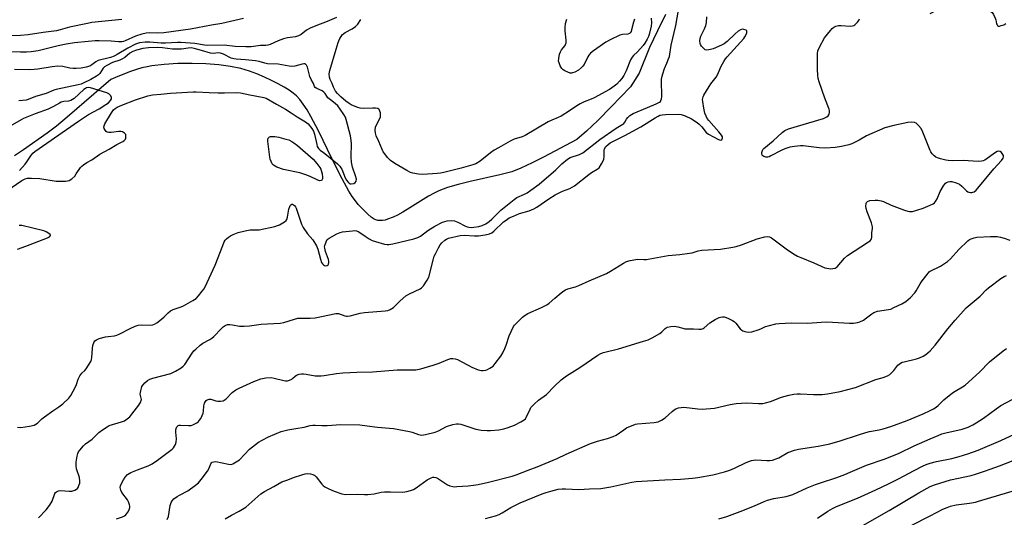
# Model space of a CAD drawing. Units: inches. Extents: x 1225771 to 1231771, y 569454 to 573454.
# Drawn here: x 1226600 to 1227033, y 570139 to 570357 of the extents above; entities that cross this region are included whole.
import ezdxf

# ---------------------------------------------------------------- set-up
doc = ezdxf.new("R2010")
doc.units = ezdxf.units.IN
doc.header["$MEASUREMENT"] = 0
doc.layers.add('HYDRO-Single Line Stream', color=4, linetype='Continuous')
doc.layers.add('Undefined', color=1, linetype='Continuous')

msp = doc.modelspace()

# ---------------------------------------------------------------- linework, layer by layer
at = {"layer": 'HYDRO-Single Line Stream'}
msp.add_lwpolyline([(1226883.83, 570359.75), (1226880.32, 570352.58), (1226876.81, 570345.19), (1226872.23, 570334), (1226868.38, 570327.95), (1226859.94, 570319.11), (1226854.08, 570313.19), (1226849.05, 570308.4), (1226844.87, 570304.77), (1226830.19, 570297), (1226825.23, 570294.46), (1226820.26, 570292.15), (1226816.26, 570290.61), (1226813.96, 570289.93), (1226811, 570289.17), (1226798.04, 570286.24), (1226792.72, 570284.93), (1226788.09, 570283.6), (1226784.34, 570282.25), (1226782.16, 570281.2), (1226779.78, 570279.85), (1226771.54, 570274.66), (1226768.5, 570272.82), (1226766.17, 570271.55), (1226764.24, 570270.62), (1226761.79, 570269.69), (1226760.63, 570269.37), (1226759.52, 570269.18), (1226758.47, 570269.12), (1226757.48, 570269.2), (1226756.57, 570269.43), (1226755.94, 570269.72), (1226754.58, 570270.63), (1226753.09, 570271.89), (1226748.89, 570276.12), (1226747.61, 570277.76), (1226746.22, 570279.78), (1226744.79, 570282.08), (1226741.83, 570287.43), (1226737.45, 570296.16), (1226731.48, 570308.51), (1226728.1, 570314.91), (1226726.38, 570317.81), (1226724.75, 570320.26), (1226723.18, 570322.32), (1226721.74, 570323.9), (1226720.34, 570325.12), (1226718.47, 570326.47), (1226716.32, 570327.82), (1226713.76, 570329.24), (1226710.83, 570330.72), (1226707.64, 570332.18), (1226704.27, 570333.6), (1226701.07, 570334.81), (1226699.29, 570335.4), (1226697.28, 570335.95), (1226692.8, 570336.87), (1226687.7, 570337.55), (1226682.01, 570338.01), (1226675.91, 570338.2), (1226669.63, 570338.12), (1226663.61, 570337.76), (1226658.29, 570337.15), (1226656.14, 570336.77), (1226653.89, 570336.23), (1226651.45, 570335.54), (1226648.83, 570334.68), (1226643.29, 570332.53), (1226640.2, 570331.14), (1226621.08, 570314.56), (1226616.35, 570310.68), (1226612.27, 570307.59), (1226601.88, 570300.22), (1226597.92, 570297.6)], dxfattribs=at)
at = {"layer": 'Undefined'}
for points, elevation in [([(1227000, 570360.09), (1227003.4, 570361.99), (1227004.98, 570362.61), (1227011.96, 570363.95), (1227014.68, 570364.66), (1227015.74, 570364.73), (1227017.1, 570364.6), (1227018.77, 570364.2), (1227023.49, 570362.68), (1227024.58, 570362.28), (1227025.59, 570361.73), (1227027.22, 570360.53), (1227027.92, 570359.68), (1227028.61, 570358.18), (1227028.87, 570357.39), (1227029.23, 570355.61), (1227029.4, 570355.17), (1227029.64, 570354.84), (1227030, 570354.66), (1227030.48, 570354.66), (1227031.29, 570354.84), (1227032.39, 570355.21), (1227033.28, 570355.72)], 490), ([(1226608.51, 570138.48), (1226611.82, 570141.9), (1226613.28, 570143.83), (1226614.48, 570145.82), (1226615.66, 570149.14), (1226615.96, 570149.59), (1226616.33, 570149.91), (1226617.25, 570150.33), (1226618.07, 570150.44), (1226621.92, 570150.15), (1226623.08, 570150.18), (1226624.45, 570150.6), (1226625.19, 570151), (1226625.6, 570151.35), (1226625.91, 570151.8), (1226626.24, 570152.59), (1226626.55, 570153.73), (1226626.66, 570154.59), (1226626.43, 570156.15), (1226625.22, 570160.05), (1226624.96, 570161.47), (1226625.04, 570162.93), (1226625.38, 570165.56), (1226625.67, 570166.67), (1226626.07, 570167.42), (1226627.27, 570169.06), (1226628.23, 570170.15), (1226629.13, 570170.91), (1226631.98, 570173.04), (1226634.93, 570175.92), (1226636.58, 570177.15), (1226638.55, 570178.45), (1226639.56, 570178.98), (1226644.94, 570180.64), (1226646.28, 570181.16), (1226647.47, 570181.94), (1226648.55, 570182.88), (1226649.5, 570184.01), (1226652.53, 570188.02), (1226653.45, 570189.48), (1226653.6, 570189.99), (1226653.63, 570190.5), (1226653.17, 570192.86), (1226653.34, 570194.29), (1226653.62, 570195.43), (1226653.91, 570196.24), (1226654.36, 570196.94), (1226655.12, 570197.76), (1226656.38, 570198.88), (1226657.33, 570199.46), (1226658.68, 570199.9), (1226666.53, 570201.9), (1226668.66, 570202.9), (1226671.18, 570204.45), (1226671.99, 570205.11), (1226672.67, 570205.89), (1226675.97, 570210.84), (1226676.69, 570211.79), (1226677.49, 570212.64), (1226679.44, 570214.36), (1226680.59, 570215.23), (1226683.69, 570216.78), (1226684.64, 570217.4), (1226685.5, 570218.21), (1226688.76, 570221.73), (1226689.61, 570222.45), (1226690.5, 570223.04), (1226691.47, 570223.41), (1226692.5, 570223.5), (1226693.63, 570223.35), (1226696.75, 570222.7), (1226698.77, 570222.66), (1226701.1, 570222.84), (1226706.2, 570223.59), (1226714.54, 570224), (1226716.18, 570224.34), (1226720.94, 570225.85), (1226722.38, 570226.2), (1226723.51, 570226.29), (1226727.75, 570226.29), (1226729.91, 570226.44), (1226739.01, 570228.3), (1226740.15, 570228.27), (1226742.92, 570227.29), (1226743.65, 570227.15), (1226744.18, 570227.14), (1226745.3, 570227.31), (1226749.79, 570228.4), (1226751.65, 570228.77), (1226760.7, 570229.48), (1226761.86, 570229.66), (1226762.93, 570230.04), (1226763.67, 570230.44), (1226764.33, 570230.95), (1226767.35, 570233.9), (1226769.73, 570236), (1226771.44, 570236.99), (1226776.04, 570239.18), (1226776.72, 570239.63), (1226777.5, 570240.47), (1226779.17, 570242.91), (1226779.83, 570244.2), (1226781.93, 570252.36), (1226782.27, 570253.47), (1226782.73, 570254.56), (1226784.1, 570257.21), (1226784.85, 570258.49), (1226785.62, 570259.38), (1226786.95, 570260.53), (1226787.68, 570261), (1226788.49, 570261.32), (1226793.65, 570262.57), (1226795.39, 570262.69), (1226799.94, 570262.38), (1226801.72, 570262.35), (1226804.63, 570262.8), (1226806.52, 570263.31), (1226807.49, 570263.79), (1226808.4, 570264.42), (1226812.66, 570268.53), (1226813.77, 570269.37), (1226815.19, 570270.27), (1226817.02, 570271.12), (1226819.69, 570272.23), (1226824.01, 570273.48), (1226826.01, 570274.29), (1226827.25, 570275.01), (1226832.59, 570278.69), (1226835.42, 570280.47), (1226838.53, 570282.02), (1226841.83, 570283.24), (1226842.86, 570283.75), (1226843.79, 570284.4), (1226850.14, 570289.44), (1226851.33, 570290.24), (1226853.84, 570291.67), (1226854.69, 570292.38), (1226855.74, 570294.06), (1226856.38, 570295.35), (1226856.69, 570296.15), (1226856.85, 570297.27), (1226856.86, 570299.88), (1226857.05, 570300.69), (1226857.62, 570301.64), (1226858.64, 570302.62), (1226859.51, 570303.26), (1226860.62, 570303.93), (1226865.89, 570306.59), (1226872.94, 570310.36), (1226879.33, 570314.35), (1226880.58, 570315.06), (1226881.36, 570315.4), (1226882.41, 570315.65), (1226883.76, 570315.79), (1226889.59, 570315.89), (1226890.63, 570315.74), (1226892.49, 570315.11), (1226895.27, 570313.81), (1226897.72, 570312.27), (1226898.59, 570311.51), (1226899.81, 570310.27), (1226901.72, 570307.91), (1226902.75, 570307.08), (1226907.02, 570304.78), (1226907.96, 570304.52), (1226908.36, 570304.58), (1226908.52, 570304.69), (1226908.76, 570305.03), (1226908.85, 570305.46), (1226908.77, 570305.91), (1226908.41, 570306.6), (1226907.18, 570308.15), (1226902.79, 570313.19), (1226902.17, 570314.03), (1226901.63, 570315.07), (1226901.13, 570316.41), (1226900.62, 570318.57), (1226900.17, 570321.53), (1226900.12, 570322.4), (1226900.17, 570322.97), (1226900.33, 570323.5), (1226900.7, 570324.27), (1226902.94, 570328.05), (1226903.76, 570329.24), (1226906.01, 570332.19), (1226906.64, 570333.14), (1226907.12, 570334.16), (1226908.21, 570337.05), (1226909.36, 570339.03), (1226910.18, 570340.22), (1226910.92, 570341.13), (1226918.21, 570349.18), (1226918.7, 570349.9), (1226919.2, 570350.94), (1226919.47, 570351.71), (1226919.56, 570352.4), (1226919.5, 570352.59), (1226919.21, 570352.87), (1226918.26, 570353.19), (1226917.45, 570353.2), (1226916.71, 570352.92), (1226915.76, 570352.32), (1226914.41, 570351.28), (1226910.83, 570347.8), (1226909.61, 570346.8), (1226908.41, 570346.19), (1226904.67, 570344.67), (1226903.58, 570344.3), (1226902.77, 570344.12), (1226901.98, 570344.05), (1226901.24, 570344.23), (1226900.59, 570344.72), (1226899.61, 570345.79), (1226899.15, 570346.5), (1226898.97, 570347), (1226898.9, 570348.07), (1226899, 570349.16), (1226899.31, 570350.23), (1226900.89, 570353.37), (1226901.49, 570354.86), (1226901.8, 570356.17), (1226902.03, 570358.66)], 488), ([(1227000, 570300), (1226996.88, 570308.04), (1226996.1, 570309.58), (1226994.96, 570310.93), (1226993.88, 570311.89), (1226993.11, 570312.22), (1226991.68, 570312.4), (1226990.23, 570312.24), (1226984.03, 570310.9), (1226980.14, 570309.85), (1226972.15, 570306.44), (1226968.85, 570304.5), (1226965.67, 570302.91), (1226964.29, 570302.45), (1226961.16, 570301.76), (1226958.3, 570301.24), (1226954.13, 570301.03), (1226951.25, 570301.13), (1226944.3, 570301.95), (1226943.12, 570301.94), (1226940.44, 570301.75), (1226938.42, 570301.46), (1226936.2, 570300.72), (1226934.57, 570299.97), (1226930.08, 570297.54), (1226929.27, 570297.18), (1226928.71, 570297.02), (1226927.89, 570297.01), (1226926.93, 570297.31), (1226926.54, 570297.58), (1226926.24, 570297.94), (1226926.06, 570298.61), (1226926.11, 570299.11), (1226926.34, 570299.86), (1226926.62, 570300.33), (1226927, 570300.76), (1226931.07, 570304.17), (1226935.1, 570307.91), (1226936.24, 570308.75), (1226937.88, 570309.4), (1226953.17, 570314.05), (1226954.6, 570314.73), (1226955.18, 570315.18), (1226955.5, 570315.55), (1226955.73, 570315.97), (1226955.9, 570316.7), (1226955.87, 570317.48), (1226955.73, 570318.04), (1226953.77, 570322.95), (1226951.28, 570330.17), (1226950.9, 570331.58), (1226950.73, 570332.99), (1226950.61, 570335.57), (1226950.5, 570341.07), (1226950.53, 570342.52), (1226950.71, 570343.68), (1226951.41, 570345.29), (1226953.7, 570349.46), (1226956.26, 570352.74), (1226957.06, 570353.61), (1226957.68, 570354.11), (1226958.59, 570354.62), (1226959.78, 570354.85), (1226960.96, 570354.85), (1226964.86, 570354.63), (1226965.99, 570354.72), (1226966.49, 570354.92), (1226966.94, 570355.22), (1226968.14, 570356.41), (1226968.64, 570357.07), (1226968.96, 570357.8)], 490), ([(1227000, 570275.86), (1227001.35, 570276.51), (1227001.96, 570276.96), (1227002.41, 570277.45), (1227003.15, 570278.72), (1227004.44, 570281.97), (1227005.85, 570284.47), (1227006.71, 570285.56), (1227007.16, 570285.86), (1227007.92, 570286.19), (1227008.72, 570286.34), (1227009.55, 570286.26), (1227011.51, 570285.7), (1227012.85, 570285.15), (1227013.98, 570284.32), (1227015.96, 570282.24), (1227016.59, 570281.77), (1227017.05, 570281.55), (1227017.81, 570281.41), (1227018.31, 570281.43), (1227018.81, 570281.56), (1227019.3, 570281.82), (1227020.21, 570282.51), (1227021.01, 570283.35), (1227027.95, 570291.86), (1227031.42, 570295.55), (1227032.07, 570296.49), (1227032.24, 570297.18), (1227032.2, 570297.67), (1227032.02, 570298.18), (1227031.43, 570299.08), (1227030.83, 570299.52), (1227030.14, 570299.68), (1227029.46, 570299.48), (1227028.78, 570299.08), (1227024, 570295.72), (1227023.26, 570295.38), (1227022.56, 570295.2), (1227021.14, 570295.15), (1227014.57, 570295.56), (1227009.64, 570295.46), (1227007.99, 570295.53), (1227006.88, 570295.7), (1227004.64, 570296.28), (1227003.27, 570296.71), (1227002.51, 570297.07), (1227001.61, 570297.72), (1227000.89, 570298.46), (1227000.29, 570299.33), (1227000, 570300)], 490), ([(1226642.72, 570137.95), (1226645.42, 570138.9), (1226646.17, 570139.29), (1226646.82, 570139.82), (1226647.72, 570140.92), (1226648.26, 570141.93), (1226648.53, 570143.06), (1226648.55, 570143.64), (1226648.47, 570144.16), (1226648.04, 570145.45), (1226647.55, 570146.42), (1226645.03, 570149.6), (1226644.59, 570150.64), (1226644.39, 570151.71), (1226644.51, 570152.51), (1226644.83, 570153.29), (1226645.77, 570155.09), (1226646.52, 570156.33), (1226647.57, 570157.48), (1226649.04, 570158.39), (1226651.87, 570159.6), (1226656.65, 570161.3), (1226658.38, 570162.19), (1226660.74, 570163.77), (1226665.98, 570167.68), (1226667.1, 570168.62), (1226667.71, 570169.23), (1226668.21, 570169.9), (1226668.56, 570170.65), (1226668.86, 570171.72), (1226669, 570173.13), (1226668.72, 570176.11), (1226668.72, 570176.99), (1226668.88, 570177.79), (1226669.23, 570178.48), (1226669.77, 570178.98), (1226670.24, 570179.16), (1226670.77, 570179.24), (1226674.37, 570179.01), (1226675.53, 570179.07), (1226676.3, 570179.33), (1226677.05, 570179.7), (1226678.01, 570180.28), (1226678.67, 570180.79), (1226679.22, 570181.42), (1226679.69, 570182.13), (1226680.36, 570183.41), (1226680.8, 570184.47), (1226680.97, 570185.32), (1226681.11, 570187.71), (1226681.39, 570188.83), (1226681.78, 570189.59), (1226682.11, 570190.02), (1226682.49, 570190.34), (1226682.91, 570190.54), (1226683.36, 570190.64), (1226684.17, 570190.55), (1226686.39, 570189.85), (1226687.24, 570189.67), (1226688.4, 570189.67), (1226689.52, 570189.9), (1226690.01, 570190.15), (1226690.66, 570190.67), (1226693.49, 570193.56), (1226695.12, 570194.72), (1226696.58, 570195.45), (1226702.96, 570198.34), (1226706.06, 570199.52), (1226708.32, 570199.92), (1226710.61, 570200.08), (1226712.01, 570199.86), (1226716.18, 570198.87), (1226717, 570198.74), (1226717.82, 570198.73), (1226718.64, 570198.94), (1226719.67, 570199.44), (1226720.14, 570199.78), (1226721.13, 570200.73), (1226721.78, 570201.16), (1226722.86, 570201.55), (1226724, 570201.78), (1226724.84, 570201.8), (1226725.95, 570201.67), (1226730.02, 570200.92), (1226732.56, 570200.86), (1226733.98, 570201.01), (1226739.39, 570201.92), (1226742.04, 570202.15), (1226748.27, 570202.53), (1226755.09, 570202.57), (1226765.96, 570203.49), (1226772.42, 570203.49), (1226774.14, 570203.57), (1226776.35, 570203.9), (1226779.36, 570204.76), (1226781.81, 570205.53), (1226784.48, 570206.48), (1226788.17, 570208.07), (1226789.54, 570208.45), (1226790.37, 570208.54), (1226791.44, 570208.39), (1226792.49, 570208.03), (1226798.76, 570204.72), (1226801.5, 570203.55), (1226802.34, 570203.3), (1226802.91, 570203.22), (1226803.76, 570203.24), (1226804.91, 570203.43), (1226805.71, 570203.7), (1226806.73, 570204.19), (1226807.46, 570204.62), (1226808.11, 570205.15), (1226809.05, 570206.25), (1226811.48, 570209.53), (1226812.42, 570211), (1226813.31, 570212.83), (1226813.87, 570214.34), (1226815.12, 570218.5), (1226815.96, 570220.39), (1226817.05, 570222.49), (1226817.55, 570223.2), (1226818.33, 570224.05), (1226821.06, 570226.65), (1226822.15, 570227.59), (1226823.41, 570228.31), (1226829.35, 570230.9), (1226831.73, 570232.08), (1226832.66, 570232.75), (1226835.24, 570235.05), (1226837.98, 570237.32), (1226839.14, 570238.22), (1226839.88, 570238.68), (1226840.96, 570239.1), (1226844.35, 570240.04), (1226845.78, 570240.53), (1226850.27, 570242.68), (1226857.93, 570245.92), (1226859.67, 570246.89), (1226865.35, 570250.47), (1226866.62, 570251.14), (1226868.26, 570251.6), (1226870.79, 570252.06), (1226871.64, 570252.12), (1226874.27, 570252.01), (1226875.42, 570252.06), (1226878.53, 570252.56), (1226884.93, 570253.78), (1226890.12, 570254.27), (1226894.36, 570254.77), (1226895.49, 570255), (1226898.09, 570255.82), (1226899.8, 570256.18), (1226907.92, 570256.61), (1226913.45, 570257.39), (1226914.89, 570257.72), (1226917.17, 570258.46), (1226924.04, 570261.08), (1226927.48, 570262.03), (1226928.82, 570262.18), (1226929.44, 570262.05), (1226930.43, 570261.51), (1226936.82, 570256.64), (1226939.97, 570254.5), (1226941.71, 570253.55), (1226943.28, 570252.83), (1226949.02, 570250.48), (1226953.84, 570248.42), (1226954.67, 570248.16), (1226955.55, 570248), (1226956.38, 570247.94), (1226957.33, 570248.01), (1226958.28, 570248.27), (1226959.15, 570248.82), (1226962.43, 570252.55), (1226963.74, 570253.74), (1226969.59, 570257.65), (1226973.01, 570259.78), (1226973.66, 570260.28), (1226974.12, 570260.85), (1226974.36, 570261.77), (1226974.4, 570263.67), (1226974.74, 570265.68), (1226974.77, 570266.44), (1226974.31, 570268.13), (1226972.38, 570273.02), (1226971.94, 570274.39), (1226971.83, 570275.51), (1226971.91, 570276.59), (1226972.08, 570277.06), (1226972.56, 570277.55), (1226973.57, 570277.89), (1226975.87, 570278.16), (1226977.03, 570278.11), (1226978.47, 570277.85), (1226979.56, 570277.5), (1226982.95, 570275.96), (1226988.81, 570273.67), (1226990.21, 570273.2), (1226991.01, 570273.07), (1226992.31, 570273.13), (1226994.22, 570273.64), (1226996.9, 570274.54), (1227000, 570275.86)], 490), ([(1227000, 570246.94), (1227004.53, 570249.11), (1227007.67, 570251.12), (1227008.95, 570252.27), (1227012.59, 570256.47), (1227016.6, 570260.25), (1227017.3, 570260.74), (1227018.06, 570261.1), (1227019.41, 570261.53), (1227020.53, 570261.76), (1227026.54, 570262.17), (1227029.44, 570262.07), (1227030.88, 570261.88), (1227032.57, 570261.38), (1227035.08, 570260.52)], 492), ([(1226665.03, 570137.71), (1226665.48, 570139.05), (1226666.26, 570143.86), (1226666.7, 570145.24), (1226667.11, 570145.98), (1226667.9, 570146.79), (1226669.3, 570147.83), (1226670.31, 570148.43), (1226673.97, 570150.31), (1226677.35, 570152.75), (1226678.73, 570153.88), (1226679.87, 570155.23), (1226682.7, 570159.03), (1226683.3, 570160.04), (1226684.13, 570162.18), (1226684.41, 570162.58), (1226684.76, 570162.87), (1226685.4, 570163.13), (1226686.29, 570163.16), (1226691.94, 570161.97), (1226693.05, 570161.94), (1226693.82, 570162.19), (1226695.3, 570163), (1226696.68, 570163.98), (1226701.18, 570168.61), (1226705.14, 570171.74), (1226706.66, 570172.62), (1226709.43, 570174.02), (1226715.1, 570176.42), (1226716.22, 570176.76), (1226717.96, 570177.11), (1226721.45, 570177.75), (1226725.07, 570178.29), (1226727.82, 570179.03), (1226728.9, 570179.23), (1226729.99, 570179.25), (1226732.95, 570179.05), (1226735.27, 570179), (1226741.21, 570179.44), (1226749.51, 570179.28), (1226752.75, 570178.95), (1226757.34, 570178.35), (1226764.38, 570177.65), (1226771.43, 570176.44), (1226772.57, 570176.13), (1226775.38, 570175.12), (1226776.73, 570174.86), (1226777.56, 570174.91), (1226778.4, 570175.06), (1226782.6, 570176.12), (1226784.11, 570176.76), (1226787.68, 570178.63), (1226790.4, 570179.48), (1226792.06, 570179.82), (1226792.84, 570179.81), (1226793.9, 570179.63), (1226800.52, 570177.45), (1226801.37, 570177.25), (1226802.81, 570177.05), (1226805.44, 570176.82), (1226806.9, 570176.84), (1226810.64, 570177.14), (1226812.86, 570177.55), (1226814.76, 570178.11), (1226817.45, 570179.25), (1226820.34, 570180.61), (1226821.8, 570181.49), (1226822.28, 570181.98), (1226822.68, 570182.59), (1226824.31, 570186.26), (1226824.73, 570186.98), (1226825.09, 570187.42), (1226826.12, 570188.42), (1226828.09, 570190.13), (1226831.58, 570192.67), (1226835.01, 570196.31), (1226837.97, 570199.13), (1226840.26, 570200.84), (1226846.13, 570204.6), (1226854.05, 570209.99), (1226855.36, 570210.7), (1226856.55, 570211.13), (1226863.11, 570212.81), (1226874.18, 570216.04), (1226876.14, 570216.69), (1226877.96, 570217.6), (1226881.27, 570219.46), (1226882.17, 570220.15), (1226883.65, 570221.7), (1226884.58, 570222.26), (1226886.11, 570222.61), (1226887.78, 570222.65), (1226889.17, 570222.46), (1226891.39, 570221.76), (1226892.36, 570221.58), (1226896.14, 570221.5), (1226898.41, 570221.34), (1226899.54, 570221.44), (1226900.34, 570221.69), (1226900.8, 570221.96), (1226903.35, 570224.16), (1226905.61, 570225.58), (1226907.44, 570226.54), (1226907.98, 570226.72), (1226908.78, 570226.81), (1226909.59, 570226.75), (1226910.4, 570226.57), (1226911.46, 570226.13), (1226913.26, 570225.2), (1226913.98, 570224.74), (1226914.73, 570224.08), (1226916.67, 570221.6), (1226917.28, 570221), (1226917.77, 570220.71), (1226918.58, 570220.39), (1226919.43, 570220.15), (1226920.3, 570220.04), (1226921.72, 570220.26), (1226924.54, 570221.09), (1226925.64, 570221.51), (1226927.74, 570222.49), (1226928.85, 570222.85), (1226932.25, 570223.71), (1226933.7, 570223.93), (1226938.96, 570224.12), (1226946.27, 570224.04), (1226952.14, 570224.53), (1226954.69, 570224.62), (1226964.56, 570223.96), (1226966.33, 570224.02), (1226968.09, 570224.25), (1226969.22, 570224.59), (1226970.7, 570225.37), (1226972.04, 570226.3), (1226974.35, 570228.16), (1226975.33, 570228.78), (1226976.92, 570229.24), (1226981.7, 570229.97), (1226982.8, 570230.25), (1226984.15, 570230.85), (1226987.59, 570232.58), (1226989.38, 570233.59), (1226991.39, 570235.37), (1226993.25, 570237.3), (1226993.9, 570238.28), (1226995.66, 570241.35), (1226996.46, 570242.58), (1226998.66, 570245.49), (1226999.59, 570246.57), (1227000, 570246.94)], 492), ([(1227000, 570211.92), (1227002.19, 570214.28), (1227007.85, 570221.56), (1227010.99, 570225.34), (1227015.87, 570230.71), (1227017.54, 570232.27), (1227021.97, 570235.85), (1227024.63, 570238.67), (1227025.62, 570239.61), (1227031.11, 570243.68), (1227032.54, 570244.55), (1227033.54, 570245.04)], 494), ([(1226690.41, 570138.06), (1226693.21, 570139.63), (1226696.64, 570141.41), (1226699.49, 570143.2), (1226700.84, 570144.28), (1226706.07, 570148.95), (1226707.65, 570150.07), (1226711.85, 570152.25), (1226715.31, 570154.21), (1226717.93, 570155.15), (1226720.42, 570156.22), (1226724.1, 570157.39), (1226725.54, 570157.77), (1226726.64, 570157.9), (1226727.97, 570157.84), (1226728.97, 570157.54), (1226729.87, 570156.99), (1226730.47, 570156.44), (1226732.87, 570153.23), (1226733.42, 570152.65), (1226734.19, 570152.06), (1226735.94, 570151.15), (1226738.28, 570150.13), (1226741.62, 570149.06), (1226743.3, 570148.72), (1226748.71, 570148.88), (1226751.64, 570148.74), (1226753.05, 570148.75), (1226755.86, 570149), (1226758.97, 570149.68), (1226760.39, 570149.86), (1226762.97, 570149.94), (1226768.46, 570149.78), (1226770.19, 570149.99), (1226771.89, 570150.4), (1226773.12, 570150.89), (1226774.31, 570151.66), (1226779.16, 570155.22), (1226780.91, 570156.07), (1226781.67, 570156.32), (1226782.18, 570156.39), (1226782.92, 570156.24), (1226783.63, 570155.89), (1226788.06, 570152.95), (1226789.1, 570152.53), (1226790.46, 570152.22), (1226791.3, 570152.14), (1226792.18, 570152.16), (1226797.19, 570152.55), (1226799.54, 570152.81), (1226801.53, 570153.15), (1226806.01, 570154.1), (1226816.5, 570156.78), (1226818.16, 570157.37), (1226823.47, 570159.47), (1226827.49, 570160.92), (1226836.22, 570164.46), (1226840.2, 570166.47), (1226850.82, 570171.08), (1226853.89, 570172.21), (1226858.37, 570173.25), (1226860.85, 570174.17), (1226862.15, 570174.84), (1226865.49, 570177.19), (1226866.73, 570177.97), (1226867.77, 570178.48), (1226869.62, 570179.22), (1226870.7, 570179.55), (1226871.56, 570179.7), (1226878.86, 570180.34), (1226879.71, 570180.46), (1226880.52, 570180.68), (1226882.01, 570181.42), (1226883.66, 570182.47), (1226886.74, 570185.22), (1226887.66, 570185.95), (1226888.41, 570186.35), (1226889.5, 570186.74), (1226890.63, 570187.01), (1226891.89, 570187.06), (1226897.94, 570186.3), (1226899.98, 570186.23), (1226905.26, 570186.72), (1226912.15, 570188.34), (1226914.77, 570188.7), (1226919.51, 570189.07), (1226924.62, 570188.68), (1226926.6, 570188.72), (1226927.71, 570188.94), (1226929.88, 570189.61), (1226934.75, 570191.54), (1226937.91, 570192.3), (1226940.21, 570192.77), (1226941.6, 570192.93), (1226943.07, 570192.98), (1226948.82, 570192.6), (1226952.65, 570192.72), (1226954.99, 570192.98), (1226960.49, 570193.99), (1226967.25, 570195.69), (1226976.14, 570199.28), (1226979.38, 570200.13), (1226981.29, 570200.85), (1226982.28, 570201.42), (1226983.12, 570202.16), (1226984.09, 570203.21), (1226985.88, 570205.49), (1226986.46, 570206.03), (1226987.08, 570206.47), (1226987.81, 570206.82), (1226988.61, 570207.07), (1226994.07, 570208.35), (1226995.39, 570208.78), (1226996.91, 570209.53), (1226998.19, 570210.28), (1226999.04, 570210.97), (1227000, 570211.92)], 494), ([(1227000, 570185.56), (1227001.57, 570186.38), (1227002.71, 570187.13), (1227003.6, 570187.89), (1227006, 570190.25), (1227009.85, 570193.37), (1227011.05, 570194.15), (1227014.27, 570195.98), (1227015.45, 570196.8), (1227021.72, 570202.43), (1227026.13, 570207.02), (1227032.15, 570211.89), (1227033.57, 570212.91)], 496), ([(1227000, 570173.18), (1227003.55, 570174.71), (1227005.17, 570175.33), (1227006.85, 570175.78), (1227014.16, 570177.41), (1227016.7, 570178.29), (1227018.75, 570179.28), (1227020.25, 570180.18), (1227023.43, 570182.29), (1227029.02, 570186.43), (1227031.08, 570187.76), (1227045.77, 570195.57)], 498), ([(1226804.76, 570138.14), (1226809.16, 570139.36), (1226810.69, 570139.88), (1226812.12, 570140.62), (1226815.9, 570142.96), (1226819.95, 570145.02), (1226829.64, 570149), (1226831.42, 570149.64), (1226833.43, 570150.21), (1226836.62, 570151.02), (1226838.39, 570151.26), (1226839.84, 570151.25), (1226845.74, 570150.87), (1226850.4, 570151.25), (1226855.47, 570151.39), (1226859.8, 570152.11), (1226869.07, 570154.12), (1226870.92, 570154.46), (1226883.52, 570155.17), (1226890.33, 570155.49), (1226895.65, 570155.88), (1226897.97, 570156.17), (1226904.57, 570157.37), (1226909.78, 570158.73), (1226912.01, 570159.44), (1226914.09, 570160.3), (1226919.3, 570162.82), (1226921.52, 570163.7), (1226923.31, 570163.95), (1226928.26, 570163.62), (1226929.69, 570163.67), (1226930.82, 570163.82), (1226931.92, 570164.17), (1226933.53, 570164.88), (1226937.57, 570167.18), (1226940.51, 570168.21), (1226942.2, 570168.57), (1226950.87, 570169.88), (1226955.99, 570171.02), (1226960.51, 570172.31), (1226968.58, 570174.98), (1226971.72, 570175.91), (1226973.43, 570176.33), (1226977.69, 570177.08), (1226979.38, 570177.51), (1226982.73, 570178.58), (1226989.87, 570181.23), (1226996.99, 570184.11), (1227000, 570185.56)], 496), ([(1226907.25, 570138.07), (1226910.69, 570139.04), (1226916.65, 570141.2), (1226922.93, 570143.73), (1226927.08, 570145.61), (1226928.66, 570146.18), (1226931.34, 570146.95), (1226936.75, 570147.8), (1226939.75, 570148.71), (1226945.99, 570151.61), (1226949.73, 570153.1), (1226951.92, 570153.9), (1226959, 570156.23), (1226962.51, 570157.51), (1226964.91, 570158.45), (1226972.07, 570161.64), (1226979.81, 570164.24), (1226984.62, 570166.13), (1226986.48, 570166.93), (1226992.95, 570170.12), (1227000, 570173.18)], 498), ([(1227000, 570162.5), (1227002.75, 570163.2), (1227009.52, 570164.59), (1227012.82, 570165.35), (1227016.57, 570166.51), (1227021.18, 570168.24), (1227031.06, 570172.49), (1227037.04, 570175.2)], 500), ([(1227000, 570152.2), (1227001.96, 570153), (1227008.9, 570155.13), (1227018, 570157.12), (1227019.99, 570157.68), (1227023.89, 570158.95), (1227026.38, 570159.8), (1227030.45, 570161.33), (1227039.17, 570164.69)], 502), ([(1226950.6, 570138.3), (1226955.04, 570141.36), (1226957.18, 570142.62), (1226958.97, 570143.41), (1226968.16, 570147.11), (1226976.13, 570150.69), (1226981.73, 570153.33), (1226986.11, 570155.54), (1226993.06, 570159.31), (1226996.72, 570161.19), (1226998.24, 570161.87), (1227000, 570162.5)], 500), ([(1226970.45, 570135.11), (1226982.04, 570141.7), (1226995.01, 570149.41), (1227000, 570152.2)], 502), ([(1227000, 570139.38), (1227005.67, 570142.22), (1227007.45, 570143.01), (1227009.04, 570143.57), (1227011.49, 570144.23), (1227017.33, 570144.95), (1227019.89, 570145.39), (1227021.3, 570145.73), (1227038.55, 570150.85)], 504), ([(1226991.74, 570135.12), (1227000, 570139.38)], 504)]:
    msp.add_lwpolyline(points, dxfattribs=dict(at, elevation=elevation))
at = {"layer": 'Undefined', "elevation": 486}
msp.add_lwpolyline([(1226732.06, 570286.58), (1226731.1, 570286.83), (1226727.75, 570288.51), (1226725.87, 570289.25), (1226723.17, 570290.06), (1226716.05, 570291.55), (1226713.15, 570292.58), (1226712.39, 570292.98), (1226711.69, 570293.48), (1226711.14, 570294.1), (1226710.59, 570295.07), (1226710.18, 570296.1), (1226709.99, 570296.96), (1226709.14, 570304.07), (1226709.19, 570304.9), (1226709.34, 570305.31), (1226709.58, 570305.65), (1226709.92, 570305.89), (1226710.38, 570306.04), (1226711.15, 570306.12), (1226712.23, 570306.09), (1226714, 570305.76), (1226717.09, 570304.98), (1226718.43, 570304.55), (1226719.7, 570303.92), (1226720.66, 570303.31), (1226722.19, 570302.09), (1226729.14, 570296.05), (1226730.69, 570294.27), (1226732.03, 570292.48), (1226732.42, 570291.78), (1226732.81, 570290.72), (1226733.04, 570289.62), (1226733.17, 570288.27), (1226733.12, 570287.51), (1226732.9, 570286.94), (1226732.65, 570286.69)], close=True, dxfattribs=at)
at = {"layer": 'Undefined'}
for points in [[(1226698.43, 570358.01, 488), (1226688.96, 570355.76, 488), (1226684.47, 570355.02, 488), (1226675.19, 570353.25, 488), (1226663.48, 570351.59, 488), (1226660.54, 570351.46, 488), (1226657.15, 570351.71, 488), (1226655.76, 570351.57, 488), (1226653.84, 570351.1, 488), (1226651.02, 570350.21, 488), (1226646.52, 570348.14, 488), (1226645.73, 570347.85, 488), (1226644.99, 570347.71, 488), (1226643.66, 570347.69, 488), (1226640.44, 570348.03, 488), (1226635.09, 570348.17, 488), (1226633.35, 570348.13, 488), (1226630.26, 570347.88, 488), (1226624.34, 570347.24, 488), (1226620.64, 570346.64, 488), (1226617.11, 570345.89, 488), (1226608.29, 570343.78, 488), (1226605.28, 570343.29, 488), (1226603.22, 570343.15, 488), (1226600.55, 570343.09, 488), (1226591.75, 570343.42, 488)], [(1226739.37, 570358.35, 486), (1226735.26, 570356.64, 486), (1226730.23, 570354.73, 486), (1226727.79, 570353.71, 486), (1226726.17, 570352.76, 486), (1226723.81, 570350.97, 486), (1226722.61, 570350.34, 486), (1226721.27, 570349.93, 486), (1226717.76, 570349.42, 486), (1226716.1, 570348.99, 486), (1226713.69, 570348.15, 486), (1226710.26, 570346.55, 486), (1226709.19, 570346.19, 486), (1226708.34, 570346.11, 486), (1226705.97, 570346.08, 486), (1226701.86, 570345.57, 486), (1226699.51, 570345.57, 486), (1226694.82, 570345.72, 486), (1226690.06, 570346.2, 486), (1226682.68, 570346.13, 486), (1226681.36, 570346.28, 486), (1226677.15, 570346.97, 486), (1226671.03, 570347.43, 486), (1226669.55, 570347.42, 486), (1226664.23, 570347.11, 486), (1226662.3, 570347.19, 486), (1226657.34, 570347.57, 486), (1226655.33, 570347.53, 486), (1226652.75, 570347.2, 486), (1226651.02, 570346.66, 486), (1226647.76, 570344.98, 486), (1226642.99, 570342.11, 486), (1226641.68, 570341.39, 486), (1226640.11, 570340.85, 486), (1226634.69, 570339.48, 486), (1226633.58, 570338.96, 486), (1226631.92, 570337.6, 486), (1226630.96, 570337.07, 486), (1226629.34, 570336.58, 486), (1226627.13, 570336.15, 486), (1226624.94, 570335.92, 486), (1226623.62, 570335.95, 486), (1226622.28, 570336.14, 486), (1226619.17, 570336.8, 486), (1226616.95, 570337, 486), (1226614.41, 570336.73, 486), (1226608.16, 570335.63, 486), (1226606.5, 570335.47, 486), (1226604.57, 570335.42, 486), (1226597.86, 570335.52, 486)], [(1226599.22, 570178.25, 486), (1226600.68, 570178.16, 486), (1226604.51, 570178.74, 486), (1226606.53, 570179.19, 486), (1226607.29, 570179.57, 486), (1226607.98, 570180.06, 486), (1226609.91, 570181.99, 486), (1226611.04, 570182.9, 486), (1226614.69, 570185.45, 486), (1226617.45, 570187.21, 486), (1226619.2, 570188.63, 486), (1226621.8, 570191.06, 486), (1226622.71, 570192.18, 486), (1226624.74, 570195.98, 486), (1226625.17, 570197.07, 486), (1226625.91, 570199.34, 486), (1226626.68, 570200.9, 486), (1226627.49, 570202.06, 486), (1226628.78, 570203.28, 486), (1226629.33, 570203.97, 486), (1226631.38, 570207.24, 486), (1226631.72, 570208.04, 486), (1226631.89, 570208.87, 486), (1226632.13, 570212.89, 486), (1226632.39, 570214.27, 486), (1226632.96, 570215.77, 486), (1226633.27, 570216.2, 486), (1226633.87, 570216.7, 486), (1226635.14, 570217.24, 486), (1226637.88, 570218, 486), (1226638.99, 570218.2, 486), (1226641.8, 570218.5, 486), (1226642.89, 570218.77, 486), (1226644.24, 570219.39, 486), (1226648.75, 570221.75, 486), (1226650.88, 570222.66, 486), (1226652.23, 570223.12, 486), (1226653.66, 570223.26, 486), (1226657.45, 570223.2, 486), (1226658.61, 570223.32, 486), (1226659.44, 570223.54, 486), (1226660.44, 570224.12, 486), (1226662.53, 570225.78, 486), (1226663.62, 570226.78, 486), (1226665.36, 570228.64, 486), (1226666.39, 570229.43, 486), (1226667.57, 570230, 486), (1226671.09, 570231.18, 486), (1226672.14, 570231.62, 486), (1226676.25, 570233.95, 486), (1226677.7, 570234.94, 486), (1226678.71, 570236, 486), (1226680.37, 570238.07, 486), (1226681.05, 570239.03, 486), (1226681.59, 570240.02, 486), (1226686.06, 570249.51, 486), (1226689.35, 570258.13, 486), (1226690.04, 570259.75, 486), (1226690.5, 570260.46, 486), (1226691.07, 570261.06, 486), (1226691.93, 570261.79, 486), (1226692.84, 570262.44, 486), (1226693.9, 570262.96, 486), (1226696.11, 570263.81, 486), (1226699.17, 570264.62, 486), (1226701.38, 570265.01, 486), (1226704.16, 570264.99, 486), (1226705.32, 570265.11, 486), (1226712.31, 570266.58, 486), (1226713.45, 570266.89, 486), (1226714.25, 570267.24, 486), (1226716.49, 570268.63, 486), (1226717.15, 570269.16, 486), (1226717.5, 570269.58, 486), (1226717.88, 570270.62, 486), (1226718.45, 570274.2, 486), (1226718.77, 570275.31, 486), (1226719, 570275.78, 486), (1226719.3, 570276.11, 486), (1226719.65, 570276.29, 486), (1226720.05, 570276.3, 486), (1226720.46, 570276.11, 486), (1226720.84, 570275.79, 486), (1226721.31, 570275.15, 486), (1226721.57, 570274.63, 486), (1226723.99, 570267.6, 486), (1226724.72, 570266.01, 486), (1226726.52, 570263.36, 486), (1226728.92, 570260.66, 486), (1226730.55, 570257.95, 486), (1226731.14, 570256.5, 486), (1226732.23, 570252.15, 486), (1226732.75, 570250.76, 486), (1226733.23, 570250.04, 486), (1226733.61, 570249.64, 486), (1226734.03, 570249.36, 486), (1226734.52, 570249.26, 486), (1226735.26, 570249.41, 486), (1226735.62, 570249.67, 486), (1226735.85, 570250.01, 486), (1226735.99, 570250.65, 486), (1226735.97, 570251.11, 486), (1226735.78, 570251.95, 486), (1226734.5, 570255.6, 486), (1226734.14, 570256.95, 486), (1226734.11, 570257.62, 486), (1226734.18, 570258.17, 486), (1226734.72, 570259.79, 486), (1226735.28, 570260.74, 486), (1226736.16, 570261.46, 486), (1226739.54, 570263.34, 486), (1226740.89, 570263.89, 486), (1226742.03, 570264.11, 486), (1226746.4, 570264.67, 486), (1226747.27, 570264.73, 486), (1226748.09, 570264.63, 486), (1226749.1, 570264.22, 486), (1226751.9, 570262.21, 486), (1226753.66, 570261.12, 486), (1226755.03, 570260.42, 486), (1226756.44, 570259.94, 486), (1226760.47, 570258.8, 486), (1226761.63, 570258.58, 486), (1226762.34, 570258.57, 486), (1226764.12, 570258.89, 486), (1226773.33, 570261.16, 486), (1226775.03, 570261.66, 486), (1226776.23, 570262.32, 486), (1226779.39, 570264.74, 486), (1226782.49, 570266.71, 486), (1226785.85, 570268.36, 486), (1226787.99, 570269.03, 486), (1226789.84, 570269.23, 486), (1226791.18, 570269.03, 486), (1226792.62, 570268.46, 486), (1226795.95, 570266.69, 486), (1226796.72, 570266.39, 486), (1226797.49, 570266.21, 486), (1226798.53, 570266.12, 486), (1226799.62, 570266.18, 486), (1226801.87, 570266.58, 486), (1226803.25, 570266.93, 486), (1226804.93, 570267.7, 486), (1226806.33, 570268.69, 486), (1226807.58, 570269.81, 486), (1226811.56, 570273.66, 486), (1226817.36, 570278.44, 486), (1226818.59, 570279.2, 486), (1226821.93, 570280.74, 486), (1226823.1, 570281.37, 486), (1226824.74, 570282.5, 486), (1226828.29, 570285.13, 486), (1226835.66, 570291.48, 486), (1226838.23, 570294.02, 486), (1226840.71, 570296.17, 486), (1226841.95, 570296.85, 486), (1226845.97, 570298.24, 486), (1226847.54, 570298.94, 486), (1226854.96, 570304.81, 486), (1226862.18, 570309.69, 486), (1226865.09, 570311.53, 486), (1226865.51, 570311.87, 486), (1226865.93, 570312.36, 486), (1226866.73, 570313.76, 486), (1226867.2, 570314.39, 486), (1226868.13, 570315.29, 486), (1226869.67, 570316.13, 486), (1226875.86, 570318.87, 486), (1226879.69, 570320.39, 486), (1226881.17, 570321.18, 486), (1226881.55, 570321.54, 486), (1226881.79, 570321.96, 486), (1226882.02, 570322.69, 486), (1226882.14, 570323.47, 486), (1226882.18, 570324.62, 486), (1226882, 570329.84, 486), (1226882.07, 570331.23, 486), (1226882.29, 570332.57, 486), (1226882.59, 570333.67, 486), (1226883.39, 570335.92, 486), (1226884.33, 570338.36, 486), (1226885.15, 570340.16, 486), (1226885.5, 570341.24, 486), (1226886.28, 570346.23, 486), (1226888.31, 570354.91, 486), (1226889.51, 570361.6, 486)], [(1226877.46, 570358.13, 486), (1226877.63, 570356.03, 486), (1226877.5, 570354.62, 486), (1226876.64, 570350.93, 486), (1226876.35, 570350.12, 486), (1226875.73, 570348.84, 486), (1226874.74, 570347.11, 486), (1226873.95, 570346.03, 486), (1226871.45, 570343.28, 486), (1226869.82, 570341.73, 486), (1226869.14, 570340.9, 486), (1226868.45, 570339.72, 486), (1226866.51, 570334.9, 486), (1226865.5, 570332.89, 486), (1226864.59, 570331.54, 486), (1226863.65, 570330.41, 486), (1226862.42, 570329.11, 486), (1226861.32, 570328.15, 486), (1226859.16, 570326.73, 486), (1226852.53, 570323.11, 486), (1226851.21, 570322.48, 486), (1226848.03, 570321.26, 486), (1226846.32, 570320.43, 486), (1226844.87, 570319.54, 486), (1226841.68, 570317.31, 486), (1226837.94, 570315.05, 486), (1226836.66, 570314.37, 486), (1226833.86, 570313.26, 486), (1226832.22, 570312.47, 486), (1226822.14, 570306.47, 486), (1226820.82, 570305.9, 486), (1226817.33, 570304.94, 486), (1226815.54, 570304.05, 486), (1226810.5, 570301.17, 486), (1226808.63, 570300.01, 486), (1226807, 570298.84, 486), (1226802.38, 570295.27, 486), (1226800.55, 570294.08, 486), (1226799.21, 570293.57, 486), (1226794.1, 570292.15, 486), (1226786.47, 570290.27, 486), (1226784.93, 570289.95, 486), (1226783.53, 570289.79, 486), (1226777.26, 570289.42, 486), (1226775.34, 570289.51, 486), (1226772.84, 570289.94, 486), (1226771.77, 570290.28, 486), (1226770.22, 570291.08, 486), (1226764.9, 570294.15, 486), (1226763.07, 570295.48, 486), (1226761.71, 570296.88, 486), (1226760.49, 570298.41, 486), (1226759.87, 570299.34, 486), (1226759.36, 570300.39, 486), (1226757.95, 570303.93, 486), (1226756.8, 570306.4, 486), (1226756.41, 570307.5, 486), (1226756.29, 570308.83, 486), (1226756.51, 570310.15, 486), (1226757.08, 570311.5, 486), (1226758.39, 570314, 486), (1226758.64, 570314.75, 486), (1226758.68, 570315.58, 486), (1226758.59, 570316.42, 486), (1226758.42, 570317.23, 486), (1226758.12, 570317.92, 486), (1226757.97, 570318.1, 486), (1226757.54, 570318.34, 486), (1226756.45, 570318.54, 486), (1226755.28, 570318.55, 486), (1226751.21, 570318.36, 486), (1226749.79, 570318.48, 486), (1226748.68, 570318.82, 486), (1226746.77, 570319.56, 486), (1226745.71, 570320.04, 486), (1226744.82, 570320.57, 486), (1226743.48, 570321.6, 486), (1226741.24, 570323.52, 486), (1226739.81, 570324.92, 486), (1226738.91, 570326.01, 486), (1226737.95, 570327.8, 486), (1226737.36, 570329.41, 486), (1226736.58, 570331.12, 486), (1226736.29, 570332.22, 486), (1226736.17, 570333.67, 486), (1226736.4, 570335.11, 486), (1226739.22, 570344.5, 486), (1226739.99, 570347.37, 486), (1226740.29, 570348.19, 486), (1226740.77, 570349.16, 486), (1226741.34, 570350.09, 486), (1226741.85, 570350.73, 486), (1226742.49, 570351.32, 486), (1226743.2, 570351.81, 486), (1226746.23, 570353.39, 486), (1226747.65, 570354.38, 486), (1226748.63, 570355.46, 486), (1226750.06, 570357.5, 486)], [(1226645.06, 570357.45, 490), (1226631.92, 570356.15, 490), (1226629.95, 570355.79, 490), (1226622.12, 570354.13, 490), (1226617.92, 570352.97, 490), (1226616.3, 570352.61, 490), (1226610.53, 570351.84, 490), (1226603.88, 570350.84, 490), (1226600.6, 570350.52, 490), (1226593.47, 570350.34, 490)], [(1226870.25, 570357.66, 488), (1226869.79, 570356.33, 488), (1226868.95, 570352.99, 488), (1226868.69, 570352.27, 488), (1226868.34, 570351.64, 488), (1226867.99, 570351.33, 488), (1226867.29, 570351.06, 488), (1226864.88, 570350.95, 488), (1226863.76, 570350.62, 488), (1226859.44, 570348.59, 488), (1226857.65, 570347.56, 488), (1226852.2, 570343.79, 488), (1226850.89, 570342.67, 488), (1226850.13, 570341.77, 488), (1226849.66, 570341.05, 488), (1226848.03, 570337.71, 488), (1226847.53, 570336.99, 488), (1226846.93, 570336.36, 488), (1226845.53, 570335.29, 488), (1226844.04, 570334.36, 488), (1226842.99, 570334.01, 488), (1226842.46, 570333.95, 488), (1226841.93, 570334, 488), (1226840.89, 570334.36, 488), (1226839.62, 570335, 488), (1226838.91, 570335.44, 488), (1226838.31, 570335.99, 488), (1226837.58, 570337.15, 488), (1226837.04, 570338.42, 488), (1226836.89, 570339.22, 488), (1226836.97, 570340.32, 488), (1226837.33, 570342.27, 488), (1226837.66, 570343.34, 488), (1226838.15, 570344.19, 488), (1226839.71, 570346.11, 488), (1226839.94, 570346.56, 488), (1226840.14, 570347.26, 488), (1226840.17, 570348.41, 488), (1226839.78, 570352.54, 488), (1226839.73, 570354, 488), (1226839.96, 570355.7, 488), (1226840.41, 570357.66, 488)], [(1226594.6, 570282.22, 484), (1226601.15, 570286.71, 484), (1226602.6, 570287.45, 484), (1226603.64, 570287.75, 484), (1226605.32, 570287.82, 484), (1226609.04, 570287.58, 484), (1226616.18, 570286.5, 484), (1226620.33, 570286.48, 484), (1226621.2, 570286.58, 484), (1226621.87, 570286.79, 484), (1226623.06, 570287.51, 484), (1226624.36, 570288.7, 484), (1226625.03, 570289.61, 484), (1226626.89, 570292.47, 484), (1226627.46, 570293.1, 484), (1226628.15, 570293.65, 484), (1226629.65, 570294.65, 484), (1226631.86, 570295.9, 484), (1226635.41, 570298.38, 484), (1226639.53, 570300.45, 484), (1226642.93, 570302.58, 484), (1226645.52, 570303.93, 484), (1226646.14, 570304.38, 484), (1226646.62, 570304.94, 484), (1226646.8, 570305.41, 484), (1226646.88, 570305.92, 484), (1226646.88, 570306.43, 484), (1226646.75, 570306.91, 484), (1226646.27, 570307.55, 484), (1226645.36, 570308.17, 484), (1226644.57, 570308.35, 484), (1226643.75, 570308.34, 484), (1226640.37, 570307.8, 484), (1226639.32, 570307.79, 484), (1226638.62, 570307.97, 484), (1226638.2, 570308.24, 484), (1226637.67, 570308.85, 484), (1226637.3, 570309.57, 484), (1226637.21, 570310.32, 484), (1226637.33, 570310.83, 484), (1226637.66, 570311.6, 484), (1226640.47, 570316.47, 484), (1226641.4, 570317.78, 484), (1226642.14, 570318.44, 484), (1226642.96, 570318.99, 484), (1226645.01, 570319.92, 484), (1226651.04, 570322.19, 484), (1226656.52, 570324, 484), (1226658.51, 570324.47, 484), (1226662.16, 570324.7, 484), (1226666.45, 570325.18, 484), (1226676.37, 570325.79, 484), (1226677.73, 570325.78, 484), (1226683.36, 570325.43, 484), (1226687.42, 570325.28, 484), (1226690.07, 570325.25, 484), (1226695.42, 570325.39, 484), (1226697.2, 570325.22, 484), (1226701.25, 570324.37, 484), (1226706.63, 570323.4, 484), (1226707.45, 570323.2, 484), (1226708.37, 570322.87, 484), (1226712.97, 570320.23, 484), (1226716.95, 570318.08, 484), (1226719.46, 570316.5, 484), (1226722.07, 570314.71, 484), (1226725.78, 570312.51, 484), (1226726.88, 570311.62, 484), (1226728.51, 570309.64, 484), (1226729.25, 570308.45, 484), (1226729.68, 570307.09, 484), (1226730.62, 570302.56, 484), (1226730.89, 570301.76, 484), (1226731.42, 570300.81, 484), (1226732.09, 570300.13, 484), (1226733.64, 570299.12, 484), (1226734.94, 570298.09, 484), (1226739.73, 570294.01, 484), (1226740.81, 570292.98, 484), (1226741.29, 570292.38, 484), (1226741.7, 570291.67, 484), (1226743.2, 570287.95, 484), (1226743.73, 570286.93, 484), (1226744.25, 570286.21, 484), (1226744.85, 570285.61, 484), (1226745.3, 570285.35, 484), (1226745.82, 570285.26, 484), (1226746.9, 570285.43, 484), (1226747.58, 570285.81, 484), (1226747.92, 570286.4, 484), (1226748.05, 570287.39, 484), (1226747.74, 570288.77, 484), (1226746.4, 570292.59, 484), (1226745.97, 570294.82, 484), (1226745.78, 570297.11, 484), (1226745.94, 570302.99, 484), (1226745.8, 570304.29, 484), (1226745.41, 570306.33, 484), (1226743.58, 570313.6, 484), (1226743.21, 570314.64, 484), (1226742.61, 570315.77, 484), (1226740.92, 570318.17, 484), (1226739.84, 570319.56, 484), (1226738.75, 570320.62, 484), (1226736.66, 570322.19, 484), (1226735.56, 570323.13, 484), (1226735.01, 570323.78, 484), (1226734.3, 570324.93, 484), (1226733.8, 570325.55, 484), (1226733.05, 570326.1, 484), (1226730.73, 570327.13, 484), (1226729.91, 570327.7, 484), (1226729.68, 570328.06, 484), (1226729.21, 570329.36, 484), (1226728.15, 570331.2, 484), (1226727.56, 570332.51, 484), (1226726.66, 570336.51, 484), (1226726.18, 570337.38, 484), (1226725.87, 570337.72, 484), (1226725.51, 570337.96, 484), (1226725.03, 570338.04, 484), (1226724.22, 570337.95, 484), (1226720.98, 570337, 484), (1226719.66, 570336.84, 484), (1226718.57, 570336.96, 484), (1226713.67, 570337.83, 484), (1226709.08, 570338.03, 484), (1226707.81, 570338.3, 484), (1226705.33, 570339.01, 484), (1226703.7, 570339.3, 484), (1226699.41, 570339.86, 484), (1226695.32, 570340.09, 484), (1226694.21, 570340.22, 484), (1226693.14, 570340.56, 484), (1226689.76, 570342.21, 484), (1226688.44, 570342.7, 484), (1226687.48, 570342.8, 484), (1226685.21, 570342.64, 484), (1226684.05, 570342.7, 484), (1226680.08, 570343.91, 484), (1226676.86, 570344.74, 484), (1226675.47, 570345, 484), (1226674.14, 570344.98, 484), (1226671.19, 570344.52, 484), (1226669.61, 570344.42, 484), (1226667.37, 570344.51, 484), (1226662.92, 570345.06, 484), (1226660.77, 570345.21, 484), (1226656.83, 570345.02, 484), (1226654.33, 570344.74, 484), (1226651.48, 570344.05, 484), (1226649.84, 570343.5, 484), (1226648.52, 570342.69, 484), (1226646.34, 570340.83, 484), (1226645.42, 570340.18, 484), (1226644.17, 570339.64, 484), (1226640.89, 570338.58, 484), (1226638.43, 570337.33, 484), (1226637.49, 570336.73, 484), (1226636.89, 570336.18, 484), (1226635.33, 570333.81, 484), (1226634.78, 570333.25, 484), (1226633.87, 570332.63, 484), (1226631.43, 570331.21, 484), (1226628.13, 570329.49, 484), (1226627.18, 570329.11, 484), (1226625.83, 570328.75, 484), (1226616.23, 570326.78, 484), (1226615.15, 570326.39, 484), (1226611.83, 570324.93, 484), (1226607.07, 570323.61, 484), (1226603.92, 570322.37, 484), (1226603.1, 570322.12, 484), (1226601.44, 570321.9, 484), (1226599.76, 570321.8, 484)], [(1226600.15, 570291.14, 482), (1226602.54, 570293.94, 482), (1226603.33, 570294.95, 482), (1226605.12, 570297.65, 482), (1226606.04, 570298.69, 482), (1226606.88, 570299.44, 482), (1226625.99, 570312.88, 482), (1226630.47, 570315.73, 482), (1226635.12, 570318.23, 482), (1226638.09, 570320.14, 482), (1226639.15, 570320.96, 482), (1226640.12, 570321.96, 482), (1226640.5, 570322.61, 482), (1226640.55, 570322.84, 482), (1226640.5, 570323.29, 482), (1226640.19, 570323.97, 482), (1226639.71, 570324.59, 482), (1226639.28, 570324.91, 482), (1226638.51, 570325.26, 482), (1226631.32, 570327.49, 482), (1226630.51, 570327.6, 482), (1226629.57, 570327.43, 482), (1226629.11, 570327.22, 482), (1226628.43, 570326.75, 482), (1226624.07, 570322.81, 482), (1226623.38, 570322.28, 482), (1226622.68, 570321.9, 482), (1226621.69, 570321.56, 482), (1226619.64, 570321.42, 482), (1226618.35, 570321.11, 482), (1226617.62, 570320.77, 482), (1226615, 570319.26, 482), (1226612.75, 570318.15, 482), (1226607.03, 570316.06, 482), (1226601.94, 570313.99, 482), (1226600.9, 570313.46, 482), (1226595.06, 570309.97, 482)], [(1226599.26, 570256.59, 484), (1226602.93, 570257.84, 484), (1226608.64, 570260.1, 484), (1226612.41, 570261.49, 484), (1226613.3, 570262.02, 484), (1226613.71, 570262.51, 484), (1226613.74, 570262.68, 484), (1226613.59, 570262.99, 484), (1226613.06, 570263.45, 484), (1226611.88, 570264.17, 484), (1226610.83, 570264.63, 484), (1226601.07, 570266.89, 484), (1226599.93, 570266.97, 484)]]:
    msp.add_polyline3d(points, dxfattribs=at)

doc.saveas('drawing.dxf')
